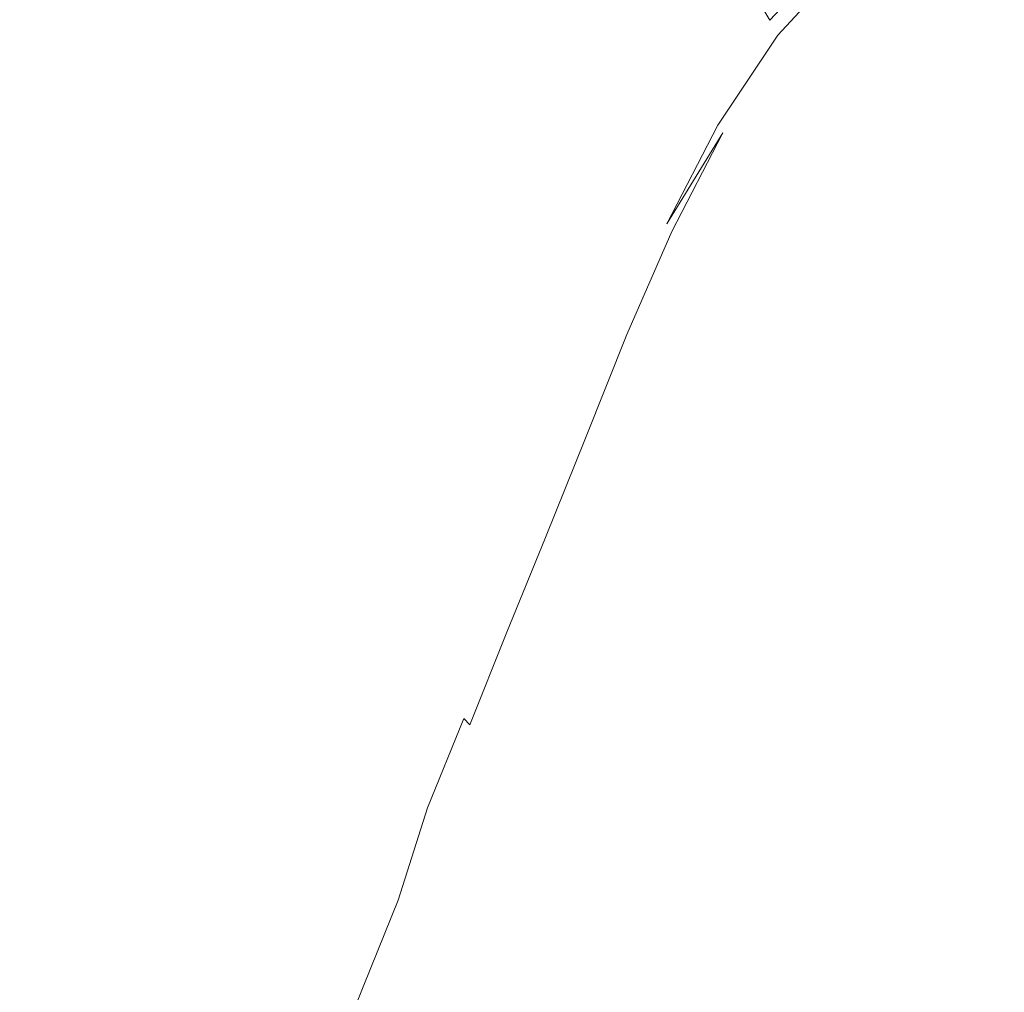
# Model space of a CAD drawing. Extents: x -797 to 797, y -797 to 798.
# Drawn here: x -366 to -208, y 272 to 428 of the extents above; entities that cross this region are included whole.
import ezdxf

# ---------------------------------------------------------------- set-up
doc = ezdxf.new("R2010")
doc.units = 0
doc.header["$LTSCALE"] = 500
doc.header["$MEASUREMENT"] = 0
doc.layers.add('CRS0', color=7, linetype='Continuous')

msp = doc.modelspace()

# ---------------------------------------------------------------- linework, layer by layer
at = {"layer": 'CRS0', "lineweight": 0}
for points, invisible_edges in [([(-333.4, 458.3, 51.7), (-341.7, 438.4, 51.7), (-325.3, 419.4, -20.5), (-333.4, 458.3, 51.7)], 15), ([(-325.3, 419.4, -20.5), (-317.4, 438.5, -20.4), (-333.4, 458.3, 51.7), (-325.3, 419.4, -20.5)], 15), ([(-309.8, 458.1, -18.9), (-317.4, 438.5, -20.4), (-301.3, 418.7, -92.8), (-309.8, 458.1, -18.9)], 15), ([(-301.3, 418.7, -92.8), (-294.2, 437.1, -91.5), (-309.8, 458.1, -18.9), (-301.3, 418.7, -92.8)], 15), ([(-355.4, 454.2, 111.8), (-363.7, 434.3, 111.8), (-349.7, 419.2, 51.7), (-355.4, 454.2, 111.8)], 15), ([(-349.7, 419.2, 51.7), (-341.7, 438.4, 51.7), (-355.4, 454.2, 111.8), (-349.7, 419.2, 51.7)], 15), ([(-287.9, 455.2, -87.9), (-294.2, 437.1, -91.5), (-280.9, 419.2, -152.8), (-287.9, 455.2, -87.9)], 15), ([(-280.9, 419.2, -152.8), (-274.8, 435.5, -150.9), (-287.9, 455.2, -87.9), (-280.9, 419.2, -152.8)], 15), ([(-270.2, 449.8, -147.2), (-274.8, 435.5, -150.9), (-266.7, 423.3, -189.5), (-270.2, 449.8, -147.2)], 15), ([(-266.7, 423.3, -189.5), (-262.1, 435.8, -187.9), (-270.2, 449.8, -147.2), (-266.7, 423.3, -189.5)], 15), ([(-371.7, 415.1, 111.8), (-363.7, 434.3, 111.8), (-372.2, 443.4, 148.2), (-371.7, 415.1, 111.8)], 15), ([(-235, 441.7, -220.9), (-246.6, 429.7, -220.7), (-245.5, 427.8, -222.1), (-235, 441.7, -220.9)], 15), ([(-245.5, 427.8, -222.1), (-234.2, 440, -222.2), (-235, 441.7, -220.9), (-245.5, 427.8, -222.1)], 14), ([(-233.5, 438.8, -223.3), (-234.2, 440, -222.2), (-245.5, 427.8, -222.1), (-233.5, 438.8, -223.3)], 15), ([(-216.8, 440.9, -225.8), (-229, 430.2, -225.8), (-220.3, 413.9, -226.3), (-216.8, 440.9, -225.8)], 15), ([(-220.3, 413.9, -226.3), (-209.1, 425.1, -226.4), (-216.8, 440.9, -225.8), (-220.3, 413.9, -226.3)], 15), ([(-216.8, 440.9, -225.8), (-209.1, 425.1, -226.4), (-195.7, 432.7, -226.4), (-216.8, 440.9, -225.8)], 15), ([(-325.3, 419.4, -20.5), (-341.7, 438.4, 51.7), (-349.7, 419.2, 51.7), (-325.3, 419.4, -20.5)], 15), ([(-301.3, 418.7, -92.8), (-317.4, 438.5, -20.4), (-325.3, 419.4, -20.5), (-301.3, 418.7, -92.8)], 15), ([(-245.5, 427.8, -222.1), (-244.8, 426.5, -223.2), (-233.5, 438.8, -223.3), (-245.5, 427.8, -222.1)], 15), ([(-233.5, 438.8, -223.3), (-244.8, 426.5, -223.2), (-244.2, 425.4, -224.2), (-233.5, 438.8, -223.3)], 15), ([(-244.2, 425.4, -224.2), (-233, 437.6, -224.3), (-233.5, 438.8, -223.3), (-244.2, 425.4, -224.2)], 12), ([(-280.9, 419.2, -152.8), (-294.2, 437.1, -91.5), (-301.3, 418.7, -92.8), (-280.9, 419.2, -152.8)], 15), ([(-232.4, 436.4, -225.1), (-233, 437.6, -224.3), (-244.2, 425.4, -224.2), (-232.4, 436.4, -225.1)], 15), ([(-266.7, 423.3, -189.5), (-274.8, 435.5, -150.9), (-280.9, 419.2, -152.8), (-266.7, 423.3, -189.5)], 15), ([(-257.3, 429, -209), (-262.1, 435.8, -187.9), (-266.7, 423.3, -189.5), (-257.3, 429, -209)], 15), ([(-244.2, 425.4, -224.2), (-243.5, 424.2, -225), (-232.4, 436.4, -225.1), (-244.2, 425.4, -224.2)], 15), ([(-232.4, 436.4, -225.1), (-243.5, 424.2, -225), (-239.9, 417.7, -225.8), (-232.4, 436.4, -225.1)], 15), ([(-239.9, 417.7, -225.8), (-229, 430.2, -225.8), (-232.4, 436.4, -225.1), (-239.9, 417.7, -225.8)], 15), ([(-349.7, 419.2, 51.7), (-363.7, 434.3, 111.8), (-371.7, 415.1, 111.8), (-349.7, 419.2, 51.7)], 15), ([(-248.5, 433, -218.7), (-253.9, 428, -217.1), (-259, 415.7, -217.5), (-248.5, 433, -218.7)], 15), ([(-259, 415.7, -217.5), (-257.3, 415.9, -219.1), (-248.5, 433, -218.7), (-259, 415.7, -217.5)], 15), ([(-248.5, 433, -218.7), (-257.3, 415.9, -219.1), (-256, 414.8, -220.7), (-248.5, 433, -218.7)], 15), ([(-256, 414.8, -220.7), (-246.6, 429.7, -220.7), (-248.5, 433, -218.7), (-256, 414.8, -220.7)], 13), ([(-195.7, 432.7, -226.4), (-209.1, 425.1, -226.4), (-194.2, 394.8, -226.8), (-195.7, 432.7, -226.4)], 15), ([(-266.7, 423.3, -189.5), (-262, 417.2, -209.7), (-257.3, 429, -209), (-266.7, 423.3, -189.5)], 15), ([(-257.3, 429, -209), (-262, 417.2, -209.7), (-259, 415.7, -217.5), (-257.3, 429, -209)], 15), ([(-259, 415.7, -217.5), (-253.9, 428, -217.1), (-257.3, 429, -209), (-259, 415.7, -217.5)], 15), ([(-245.5, 427.8, -222.1), (-246.6, 429.7, -220.7), (-256, 414.8, -220.7), (-245.5, 427.8, -222.1)], 14), ([(-220.3, 413.9, -226.3), (-229, 430.2, -225.8), (-239.9, 417.7, -225.8), (-220.3, 413.9, -226.3)], 15), ([(-256, 414.8, -220.7), (-255.1, 413.3, -222), (-245.5, 427.8, -222.1), (-256, 414.8, -220.7)], 15), ([(-245.5, 427.8, -222.1), (-255.1, 413.3, -222), (-254.4, 412.1, -223.2), (-245.5, 427.8, -222.1)], 15), ([(-254.4, 412.1, -223.2), (-244.8, 426.5, -223.2), (-245.5, 427.8, -222.1), (-254.4, 412.1, -223.2)], 15), ([(-244.2, 425.4, -224.2), (-244.8, 426.5, -223.2), (-254.4, 412.1, -223.2), (-244.2, 425.4, -224.2)], 15), ([(-254.4, 412.1, -223.2), (-253.8, 411, -224.2), (-244.2, 425.4, -224.2), (-254.4, 412.1, -223.2)], 13), ([(-244.2, 425.4, -224.2), (-253.8, 411, -224.2), (-253, 409.8, -225), (-244.2, 425.4, -224.2)], 15), ([(-253, 409.8, -225), (-243.5, 424.2, -225), (-244.2, 425.4, -224.2), (-253, 409.8, -225)], 15), ([(-239.9, 417.7, -225.8), (-243.5, 424.2, -225), (-253, 409.8, -225), (-239.9, 417.7, -225.8)], 15), ([(-194.2, 394.8, -226.8), (-209.1, 425.1, -226.4), (-220.3, 413.9, -226.3), (-194.2, 394.8, -226.8)], 15), ([(-280.9, 419.2, -152.8), (-272.6, 408.1, -190.3), (-266.7, 423.3, -189.5), (-280.9, 419.2, -152.8)], 15), ([(-266.7, 423.3, -189.5), (-272.6, 408.1, -190.3), (-268, 402.3, -210), (-266.7, 423.3, -189.5)], 15), ([(-268, 402.3, -210), (-262, 417.2, -209.7), (-266.7, 423.3, -189.5), (-268, 402.3, -210)], 15), ([(-349.7, 419.2, 51.7), (-332.9, 401.1, -20.5), (-325.3, 419.4, -20.5), (-349.7, 419.2, 51.7)], 15), ([(-325.3, 419.4, -20.5), (-332.9, 401.1, -20.5), (-316, 382.9, -92.8), (-325.3, 419.4, -20.5)], 15), ([(-316, 382.9, -92.8), (-308.8, 400.4, -92.8), (-325.3, 419.4, -20.5), (-316, 382.9, -92.8)], 15), ([(-325.3, 419.4, -20.5), (-308.8, 400.4, -92.8), (-301.3, 418.7, -92.8), (-325.3, 419.4, -20.5)], 15), ([(-371.7, 415.1, 111.8), (-357.4, 400.7, 51.7), (-349.7, 419.2, 51.7), (-371.7, 415.1, 111.8)], 15), ([(-349.7, 419.2, 51.7), (-357.4, 400.7, 51.7), (-340.2, 383.4, -20.5), (-349.7, 419.2, 51.7)], 15), ([(-340.2, 383.4, -20.5), (-332.9, 401.1, -20.5), (-349.7, 419.2, 51.7), (-340.2, 383.4, -20.5)], 15), ([(-301.3, 418.7, -92.8), (-308.8, 400.4, -92.8), (-294.9, 384.4, -153.4), (-301.3, 418.7, -92.8)], 15), ([(-301.3, 418.7, -92.8), (-287.8, 401.9, -153.4), (-280.9, 419.2, -152.8), (-301.3, 418.7, -92.8)], 15), ([(-294.9, 384.4, -153.4), (-287.8, 401.9, -153.4), (-301.3, 418.7, -92.8), (-294.9, 384.4, -153.4)], 15), ([(-280.9, 419.2, -152.8), (-287.8, 401.9, -153.4), (-279.3, 391.5, -190.6), (-280.9, 419.2, -152.8)], 15), ([(-279.3, 391.5, -190.6), (-272.6, 408.1, -190.3), (-280.9, 419.2, -152.8), (-279.3, 391.5, -190.6)], 15), ([(-259, 415.7, -217.5), (-262, 417.2, -209.7), (-268, 402.3, -210), (-259, 415.7, -217.5)], 15), ([(-253, 409.8, -225), (-249.4, 403.8, -225.7), (-239.9, 417.7, -225.8), (-253, 409.8, -225)], 15), ([(-239.9, 417.7, -225.8), (-249.4, 403.8, -225.7), (-239.9, 388.4, -226.3), (-239.9, 417.7, -225.8)], 15), ([(-239.9, 388.4, -226.3), (-230.3, 401, -226.3), (-239.9, 417.7, -225.8), (-239.9, 388.4, -226.3)], 15), ([(-239.9, 417.7, -225.8), (-230.3, 401, -226.3), (-220.3, 413.9, -226.3), (-239.9, 417.7, -225.8)], 15), ([(-371.7, 415.1, 111.8), (-379.4, 396.6, 111.8), (-364.8, 382.8, 51.7), (-371.7, 415.1, 111.8)], 15), ([(-364.8, 382.8, 51.7), (-357.4, 400.7, 51.7), (-371.7, 415.1, 111.8), (-364.8, 382.8, 51.7)], 15), ([(-268, 402.3, -210), (-265.8, 400, -217.7), (-259, 415.7, -217.5), (-268, 402.3, -210)], 15), ([(-259, 415.7, -217.5), (-265.8, 400, -217.7), (-264.9, 399.3, -219.3), (-259, 415.7, -217.5)], 15), ([(-256, 414.8, -220.7), (-257.3, 415.9, -219.1), (-264.9, 399.3, -219.3), (-256, 414.8, -220.7)], 15), ([(-264.9, 399.3, -219.3), (-257.3, 415.9, -219.1), (-259, 415.7, -217.5), (-264.9, 399.3, -219.3)], 15), ([(-264.9, 399.3, -219.3), (-264, 398.4, -220.8), (-256, 414.8, -220.7), (-264.9, 399.3, -219.3)], 15), ([(-256, 414.8, -220.7), (-264, 398.4, -220.8), (-263.3, 397.3, -222), (-256, 414.8, -220.7)], 15), ([(-263.3, 397.3, -222), (-255.1, 413.3, -222), (-256, 414.8, -220.7), (-263.3, 397.3, -222)], 15), ([(-254.4, 412.1, -223.2), (-255.1, 413.3, -222), (-263.3, 397.3, -222), (-254.4, 412.1, -223.2)], 15), ([(-220.3, 413.9, -226.3), (-230.3, 401, -226.3), (-211.8, 369, -226.7), (-220.3, 413.9, -226.3)], 15), ([(-211.8, 369, -226.7), (-203.5, 382.7, -226.7), (-220.3, 413.9, -226.3), (-211.8, 369, -226.7)], 15), ([(-220.3, 413.9, -226.3), (-203.5, 382.7, -226.7), (-194.2, 394.8, -226.8), (-220.3, 413.9, -226.3)], 15), ([(-263.3, 397.3, -222), (-262.7, 396.2, -223.2), (-254.4, 412.1, -223.2), (-263.3, 397.3, -222)], 15), ([(-254.4, 412.1, -223.2), (-262.7, 396.2, -223.2), (-262, 395.2, -224.1), (-254.4, 412.1, -223.2)], 15), ([(-262, 395.2, -224.1), (-253.8, 411, -224.2), (-254.4, 412.1, -223.2), (-262, 395.2, -224.1)], 14), ([(-253, 409.8, -225), (-253.8, 411, -224.2), (-262, 395.2, -224.1), (-253, 409.8, -225)], 15), ([(-262, 395.2, -224.1), (-261.2, 394, -225), (-253, 409.8, -225), (-262, 395.2, -224.1)], 9), ([(-253, 409.8, -225), (-261.2, 394, -225), (-257.6, 388.5, -225.7), (-253, 409.8, -225)], 15), ([(-257.6, 388.5, -225.7), (-249.4, 403.8, -225.7), (-253, 409.8, -225), (-257.6, 388.5, -225.7)], 15), ([(-268, 402.3, -210), (-272.6, 408.1, -190.3), (-279.3, 391.5, -190.6), (-268, 402.3, -210)], 15), ([(-239.9, 388.4, -226.3), (-249.4, 403.8, -225.7), (-257.6, 388.5, -225.7), (-239.9, 388.4, -226.3)], 15), ([(-279.3, 391.5, -190.6), (-274.7, 385.8, -210.1), (-268, 402.3, -210), (-279.3, 391.5, -190.6)], 15), ([(-268, 402.3, -210), (-274.7, 385.8, -210.1), (-272.7, 383.4, -217.8), (-268, 402.3, -210)], 15), ([(-272.7, 383.4, -217.8), (-265.8, 400, -217.7), (-268, 402.3, -210), (-272.7, 383.4, -217.8)], 15), ([(-340.2, 383.4, -20.5), (-357.4, 400.7, 51.7), (-364.8, 382.8, 51.7), (-340.2, 383.4, -20.5)], 15), ([(-316, 382.9, -92.8), (-332.9, 401.1, -20.5), (-340.2, 383.4, -20.5), (-316, 382.9, -92.8)], 15), ([(-279.3, 391.5, -190.6), (-287.8, 401.9, -153.4), (-294.9, 384.4, -153.4), (-279.3, 391.5, -190.6)], 15), ([(-211.8, 369, -226.7), (-230.3, 401, -226.3), (-239.9, 388.4, -226.3), (-211.8, 369, -226.7)], 15), ([(-294.9, 384.4, -153.4), (-308.8, 400.4, -92.8), (-316, 382.9, -92.8), (-294.9, 384.4, -153.4)], 15), ([(-264.9, 399.3, -219.3), (-265.8, 400, -217.7), (-272.7, 383.4, -217.8), (-264.9, 399.3, -219.3)], 15), ([(-272.7, 383.4, -217.8), (-272, 382.4, -219.4), (-264.9, 399.3, -219.3), (-272.7, 383.4, -217.8)], 15), ([(-264.9, 399.3, -219.3), (-272, 382.4, -219.4), (-271.3, 381.5, -220.8), (-264.9, 399.3, -219.3)], 15), ([(-271.3, 381.5, -220.8), (-264, 398.4, -220.8), (-264.9, 399.3, -219.3), (-271.3, 381.5, -220.8)], 15), ([(-263.3, 397.3, -222), (-264, 398.4, -220.8), (-271.3, 381.5, -220.8), (-263.3, 397.3, -222)], 15), ([(-271.3, 381.5, -220.8), (-270.7, 380.6, -222.1), (-263.3, 397.3, -222), (-271.3, 381.5, -220.8)], 15), ([(-263.3, 397.3, -222), (-270.7, 380.6, -222.1), (-270, 379.6, -223.1), (-263.3, 397.3, -222)], 15), ([(-270, 379.6, -223.1), (-262.7, 396.2, -223.2), (-263.3, 397.3, -222), (-270, 379.6, -223.1)], 15), ([(-364.8, 382.8, 51.7), (-379.4, 396.6, 111.8), (-386.9, 378.7, 111.8), (-364.8, 382.8, 51.7)], 15), ([(-262, 395.2, -224.1), (-262.7, 396.2, -223.2), (-270, 379.6, -223.1), (-262, 395.2, -224.1)], 15), ([(-270, 379.6, -223.1), (-269.2, 378.6, -224.1), (-262, 395.2, -224.1), (-270, 379.6, -223.1)], 15), ([(-262, 395.2, -224.1), (-269.2, 378.6, -224.1), (-268.4, 377.5, -224.9), (-262, 395.2, -224.1)], 15), ([(-268.4, 377.5, -224.9), (-261.2, 394, -225), (-262, 395.2, -224.1), (-268.4, 377.5, -224.9)], 15), ([(-257.6, 388.5, -225.7), (-261.2, 394, -225), (-268.4, 377.5, -224.9), (-257.6, 388.5, -225.7)], 13), ([(-294.9, 384.4, -153.4), (-286.3, 374.4, -190.6), (-279.3, 391.5, -190.6), (-294.9, 384.4, -153.4)], 15), ([(-279.3, 391.5, -190.6), (-286.3, 374.4, -190.6), (-281.6, 369, -210.1), (-279.3, 391.5, -190.6)], 15), ([(-281.6, 369, -210.1), (-274.7, 385.8, -210.1), (-279.3, 391.5, -190.6), (-281.6, 369, -210.1)], 15), ([(-268.4, 377.5, -224.9), (-264.5, 372, -225.7), (-257.6, 388.5, -225.7), (-268.4, 377.5, -224.9)], 15), ([(-257.6, 388.5, -225.7), (-264.5, 372, -225.7), (-254.4, 357.9, -226.3), (-257.6, 388.5, -225.7)], 15), ([(-257.6, 388.5, -225.7), (-248.3, 374.5, -226.3), (-239.9, 388.4, -226.3), (-257.6, 388.5, -225.7)], 15), ([(-254.4, 357.9, -226.3), (-248.3, 374.5, -226.3), (-257.6, 388.5, -225.7), (-254.4, 357.9, -226.3)], 15), ([(-239.9, 388.4, -226.3), (-248.3, 374.5, -226.3), (-230.6, 347.8, -226.7), (-239.9, 388.4, -226.3)], 15), ([(-239.9, 388.4, -226.3), (-221.8, 358.9, -226.7), (-211.8, 369, -226.7), (-239.9, 388.4, -226.3)], 15), ([(-230.6, 347.8, -226.7), (-221.8, 358.9, -226.7), (-239.9, 388.4, -226.3), (-230.6, 347.8, -226.7)], 15), ([(-272.7, 383.4, -217.8), (-274.7, 385.8, -210.1), (-281.6, 369, -210.1), (-272.7, 383.4, -217.8)], 15), ([(-364.8, 382.8, 51.7), (-347.3, 366.3, -20.5), (-340.2, 383.4, -20.5), (-364.8, 382.8, 51.7)], 15), ([(-340.2, 383.4, -20.5), (-347.3, 366.3, -20.5), (-329.7, 349.7, -92.8), (-340.2, 383.4, -20.5)], 15), ([(-329.7, 349.7, -92.8), (-323, 366, -92.8), (-340.2, 383.4, -20.5), (-329.7, 349.7, -92.8)], 15), ([(-340.2, 383.4, -20.5), (-323, 366, -92.8), (-316, 382.9, -92.8), (-340.2, 383.4, -20.5)], 15), ([(-316, 382.9, -92.8), (-301.8, 367.6, -153.5), (-294.9, 384.4, -153.4), (-316, 382.9, -92.8)], 15), ([(-294.9, 384.4, -153.4), (-301.8, 367.6, -153.5), (-293, 358, -190.6), (-294.9, 384.4, -153.4)], 15), ([(-293, 358, -190.6), (-286.3, 374.4, -190.6), (-294.9, 384.4, -153.4), (-293, 358, -190.6)], 15), ([(-281.6, 369, -210.1), (-279.5, 366.6, -217.8), (-272.7, 383.4, -217.8), (-281.6, 369, -210.1)], 15), ([(-272.7, 383.4, -217.8), (-279.5, 366.6, -217.8), (-278.8, 365.7, -219.4), (-272.7, 383.4, -217.8)], 15), ([(-278.8, 365.7, -219.4), (-272, 382.4, -219.4), (-272.7, 383.4, -217.8), (-278.8, 365.7, -219.4)], 15), ([(-386.9, 378.7, 111.8), (-372, 365.5, 51.7), (-364.8, 382.8, 51.7), (-386.9, 378.7, 111.8)], 15), ([(-364.8, 382.8, 51.7), (-372, 365.5, 51.7), (-354.1, 349.7, -20.5), (-364.8, 382.8, 51.7)], 15), ([(-354.1, 349.7, -20.5), (-347.3, 366.3, -20.5), (-364.8, 382.8, 51.7), (-354.1, 349.7, -20.5)], 15), ([(-316, 382.9, -92.8), (-323, 366, -92.8), (-308.4, 351.3, -153.5), (-316, 382.9, -92.8)], 15), ([(-308.4, 351.3, -153.5), (-301.8, 367.6, -153.5), (-316, 382.9, -92.8), (-308.4, 351.3, -153.5)], 15), ([(-271.3, 381.5, -220.8), (-272, 382.4, -219.4), (-278.8, 365.7, -219.4), (-271.3, 381.5, -220.8)], 15), ([(-176.1, 331.6, -227), (-203.5, 382.7, -226.7), (-211.8, 369, -226.7), (-176.1, 331.6, -227)], 15), ([(-278.8, 365.7, -219.4), (-278.1, 364.9, -220.8), (-271.3, 381.5, -220.8), (-278.8, 365.7, -219.4)], 15), ([(-271.3, 381.5, -220.8), (-278.1, 364.9, -220.8), (-277.4, 364, -222.1), (-271.3, 381.5, -220.8)], 15), ([(-277.4, 364, -222.1), (-270.7, 380.6, -222.1), (-271.3, 381.5, -220.8), (-277.4, 364, -222.1)], 15), ([(-270, 379.6, -223.1), (-270.7, 380.6, -222.1), (-277.4, 364, -222.1), (-270, 379.6, -223.1)], 15), ([(-277.4, 364, -222.1), (-276.7, 363, -223.1), (-270, 379.6, -223.1), (-277.4, 364, -222.1)], 15), ([(-270, 379.6, -223.1), (-276.7, 363, -223.1), (-275.9, 362, -224.1), (-270, 379.6, -223.1)], 15), ([(-275.9, 362, -224.1), (-269.2, 378.6, -224.1), (-270, 379.6, -223.1), (-275.9, 362, -224.1)], 15), ([(-268.4, 377.5, -224.9), (-269.2, 378.6, -224.1), (-275.9, 362, -224.1), (-268.4, 377.5, -224.9)], 15), ([(-275.9, 362, -224.1), (-275, 360.9, -224.9), (-268.4, 377.5, -224.9), (-275.9, 362, -224.1)], 13), ([(-268.4, 377.5, -224.9), (-275, 360.9, -224.9), (-270.8, 355.4, -225.7), (-268.4, 377.5, -224.9)], 15), ([(-270.8, 355.4, -225.7), (-264.5, 372, -225.7), (-268.4, 377.5, -224.9), (-270.8, 355.4, -225.7)], 15), ([(-281.6, 369, -210.1), (-286.3, 374.4, -190.6), (-293, 358, -190.6), (-281.6, 369, -210.1)], 15), ([(-230.6, 347.8, -226.7), (-248.3, 374.5, -226.3), (-254.4, 357.9, -226.3), (-230.6, 347.8, -226.7)], 15), ([(-254.4, 357.9, -226.3), (-264.5, 372, -225.7), (-270.8, 355.4, -225.7), (-254.4, 357.9, -226.3)], 15), ([(-293, 358, -190.6), (-288.2, 352.8, -210.2), (-281.6, 369, -210.1), (-293, 358, -190.6)], 15), ([(-281.6, 369, -210.1), (-288.2, 352.8, -210.2), (-286.1, 350.5, -217.8), (-281.6, 369, -210.1)], 15), ([(-286.1, 350.5, -217.8), (-279.5, 366.6, -217.8), (-281.6, 369, -210.1), (-286.1, 350.5, -217.8)], 15), ([(-211.8, 369, -226.7), (-221.8, 358.9, -226.7), (-192.2, 310.6, -227), (-211.8, 369, -226.7)], 15), ([(-192.2, 310.6, -227), (-181.6, 316.4, -227), (-211.8, 369, -226.7), (-192.2, 310.6, -227)], 15), ([(-211.8, 369, -226.7), (-181.6, 316.4, -227), (-176.1, 331.6, -227), (-211.8, 369, -226.7)], 15), ([(-293, 358, -190.6), (-301.8, 367.6, -153.5), (-308.4, 351.3, -153.5), (-293, 358, -190.6)], 15), ([(-329.7, 349.7, -92.8), (-347.3, 366.3, -20.5), (-354.1, 349.7, -20.5), (-329.7, 349.7, -92.8)], 15), ([(-308.4, 351.3, -153.5), (-323, 366, -92.8), (-329.7, 349.7, -92.8), (-308.4, 351.3, -153.5)], 15), ([(-278.8, 365.7, -219.4), (-279.5, 366.6, -217.8), (-286.1, 350.5, -217.8), (-278.8, 365.7, -219.4)], 15), ([(-354.1, 349.7, -20.5), (-372, 365.5, 51.7), (-379, 348.7, 51.7), (-354.1, 349.7, -20.5)], 15), ([(-286.1, 350.5, -217.8), (-285.3, 349.7, -219.5), (-278.8, 365.7, -219.4), (-286.1, 350.5, -217.8)], 15), ([(-278.8, 365.7, -219.4), (-285.3, 349.7, -219.5), (-284.6, 348.8, -220.9), (-278.8, 365.7, -219.4)], 15), ([(-284.6, 348.8, -220.9), (-278.1, 364.9, -220.8), (-278.8, 365.7, -219.4), (-284.6, 348.8, -220.9)], 15), ([(-277.4, 364, -222.1), (-278.1, 364.9, -220.8), (-284.6, 348.8, -220.9), (-277.4, 364, -222.1)], 15), ([(-284.6, 348.8, -220.9), (-283.9, 348, -222.1), (-277.4, 364, -222.1), (-284.6, 348.8, -220.9)], 15), ([(-277.4, 364, -222.1), (-283.9, 348, -222.1), (-283.1, 347.1, -223.1), (-277.4, 364, -222.1)], 15), ([(-283.1, 347.1, -223.1), (-276.7, 363, -223.1), (-277.4, 364, -222.1), (-283.1, 347.1, -223.1)], 15), ([(-275.9, 362, -224.1), (-276.7, 363, -223.1), (-283.1, 347.1, -223.1), (-275.9, 362, -224.1)], 15), ([(-283.1, 347.1, -223.1), (-282.3, 346.1, -224.1), (-275.9, 362, -224.1), (-283.1, 347.1, -223.1)], 15), ([(-275.9, 362, -224.1), (-282.3, 346.1, -224.1), (-281.4, 345, -224.9), (-275.9, 362, -224.1)], 15), ([(-281.4, 345, -224.9), (-275, 360.9, -224.9), (-275.9, 362, -224.1), (-281.4, 345, -224.9)], 14), ([(-270.8, 355.4, -225.7), (-275, 360.9, -224.9), (-281.4, 345, -224.9), (-270.8, 355.4, -225.7)], 15), ([(-308.4, 351.3, -153.5), (-299.4, 342.2, -190.7), (-293, 358, -190.6), (-308.4, 351.3, -153.5)], 15), ([(-293, 358, -190.6), (-299.4, 342.2, -190.7), (-294.5, 337.2, -210.2), (-293, 358, -190.6)], 15), ([(-294.5, 337.2, -210.2), (-288.2, 352.8, -210.2), (-293, 358, -190.6), (-294.5, 337.2, -210.2)], 15), ([(-270.8, 355.4, -225.7), (-259.9, 341.1, -226.3), (-254.4, 357.9, -226.3), (-270.8, 355.4, -225.7)], 15), ([(-254.4, 357.9, -226.3), (-259.9, 341.1, -226.3), (-239.1, 313.9, -226.7), (-254.4, 357.9, -226.3)], 15), ([(-239.1, 313.9, -226.7), (-235.1, 330.9, -226.7), (-254.4, 357.9, -226.3), (-239.1, 313.9, -226.7)], 15), ([(-254.4, 357.9, -226.3), (-235.1, 330.9, -226.7), (-230.6, 347.8, -226.7), (-254.4, 357.9, -226.3)], 15), ([(-192.2, 310.6, -227), (-221.8, 358.9, -226.7), (-230.6, 347.8, -226.7), (-192.2, 310.6, -227)], 15), ([(-281.4, 345, -224.9), (-277.3, 339.9, -225.7), (-270.8, 355.4, -225.7), (-281.4, 345, -224.9)], 15), ([(-270.8, 355.4, -225.7), (-277.3, 339.9, -225.7), (-266.7, 326.9, -226.3), (-270.8, 355.4, -225.7)], 15), ([(-266.7, 326.9, -226.3), (-259.9, 341.1, -226.3), (-270.8, 355.4, -225.7), (-266.7, 326.9, -226.3)], 15), ([(-286.1, 350.5, -217.8), (-288.2, 352.8, -210.2), (-294.5, 337.2, -210.2), (-286.1, 350.5, -217.8)], 15), ([(-329.7, 349.7, -92.8), (-314.9, 335.6, -153.5), (-308.4, 351.3, -153.5), (-329.7, 349.7, -92.8)], 15), ([(-308.4, 351.3, -153.5), (-314.9, 335.6, -153.5), (-305.6, 326.9, -190.7), (-308.4, 351.3, -153.5)], 15), ([(-305.6, 326.9, -190.7), (-299.4, 342.2, -190.7), (-308.4, 351.3, -153.5), (-305.6, 326.9, -190.7)], 15), ([(-294.5, 337.2, -210.2), (-292.4, 335, -217.8), (-286.1, 350.5, -217.8), (-294.5, 337.2, -210.2)], 15), ([(-286.1, 350.5, -217.8), (-292.4, 335, -217.8), (-291.6, 334.2, -219.5), (-286.1, 350.5, -217.8)], 15), ([(-291.6, 334.2, -219.5), (-285.3, 349.7, -219.5), (-286.1, 350.5, -217.8), (-291.6, 334.2, -219.5)], 15), ([(-379, 348.7, 51.7), (-360.8, 333.6, -20.5), (-354.1, 349.7, -20.5), (-379, 348.7, 51.7)], 15), ([(-367.3, 317.8, -20.5), (-360.8, 333.6, -20.5), (-379, 348.7, 51.7), (-367.3, 317.8, -20.5)], 15), ([(-354.1, 349.7, -20.5), (-360.8, 333.6, -20.5), (-342.5, 318.4, -92.8), (-354.1, 349.7, -20.5)], 15), ([(-342.5, 318.4, -92.8), (-336.2, 333.8, -92.8), (-354.1, 349.7, -20.5), (-342.5, 318.4, -92.8)], 15), ([(-354.1, 349.7, -20.5), (-336.2, 333.8, -92.8), (-329.7, 349.7, -92.8), (-354.1, 349.7, -20.5)], 15), ([(-329.7, 349.7, -92.8), (-336.2, 333.8, -92.8), (-321.1, 320.4, -153.5), (-329.7, 349.7, -92.8)], 15), ([(-321.1, 320.4, -153.5), (-314.9, 335.6, -153.5), (-329.7, 349.7, -92.8), (-321.1, 320.4, -153.5)], 15), ([(-284.6, 348.8, -220.9), (-285.3, 349.7, -219.5), (-291.6, 334.2, -219.5), (-284.6, 348.8, -220.9)], 15), ([(-291.6, 334.2, -219.5), (-290.9, 333.4, -220.9), (-284.6, 348.8, -220.9), (-291.6, 334.2, -219.5)], 15), ([(-284.6, 348.8, -220.9), (-290.9, 333.4, -220.9), (-290.1, 332.6, -222.1), (-284.6, 348.8, -220.9)], 15), ([(-290.1, 332.6, -222.1), (-283.9, 348, -222.1), (-284.6, 348.8, -220.9), (-290.1, 332.6, -222.1)], 15), ([(-283.1, 347.1, -223.1), (-283.9, 348, -222.1), (-290.1, 332.6, -222.1), (-283.1, 347.1, -223.1)], 15), ([(-290.1, 332.6, -222.1), (-289.3, 331.7, -223.1), (-283.1, 347.1, -223.1), (-290.1, 332.6, -222.1)], 15), ([(-283.1, 347.1, -223.1), (-289.3, 331.7, -223.1), (-288.5, 330.8, -224.1), (-283.1, 347.1, -223.1)], 15), ([(-288.5, 330.8, -224.1), (-282.3, 346.1, -224.1), (-283.1, 347.1, -223.1), (-288.5, 330.8, -224.1)], 15), ([(-230.6, 347.8, -226.7), (-235.1, 330.9, -226.7), (-203.5, 286.9, -227), (-230.6, 347.8, -226.7)], 15), ([(-230.6, 347.8, -226.7), (-201.6, 304.1, -227), (-192.2, 310.6, -227), (-230.6, 347.8, -226.7)], 15), ([(-203.5, 286.9, -227), (-201.6, 304.1, -227), (-230.6, 347.8, -226.7), (-203.5, 286.9, -227)], 15), ([(-281.4, 345, -224.9), (-282.3, 346.1, -224.1), (-288.5, 330.8, -224.1), (-281.4, 345, -224.9)], 15), ([(-288.5, 330.8, -224.1), (-287.6, 329.8, -224.9), (-281.4, 345, -224.9), (-288.5, 330.8, -224.1)], 13), ([(-281.4, 345, -224.9), (-287.6, 329.8, -224.9), (-283.5, 325.1, -225.7), (-281.4, 345, -224.9)], 15), ([(-283.5, 325.1, -225.7), (-277.3, 339.9, -225.7), (-281.4, 345, -224.9), (-283.5, 325.1, -225.7)], 15), ([(-294.5, 337.2, -210.2), (-299.4, 342.2, -190.7), (-305.6, 326.9, -190.7), (-294.5, 337.2, -210.2)], 15), ([(-239.1, 313.9, -226.7), (-259.9, 341.1, -226.3), (-266.7, 326.9, -226.3), (-239.1, 313.9, -226.7)], 15), ([(-266.7, 326.9, -226.3), (-277.3, 339.9, -225.7), (-283.5, 325.1, -225.7), (-266.7, 326.9, -226.3)], 15), ([(-305.6, 326.9, -190.7), (-300.6, 322.2, -210.2), (-294.5, 337.2, -210.2), (-305.6, 326.9, -190.7)], 15), ([(-294.5, 337.2, -210.2), (-300.6, 322.2, -210.2), (-298.4, 320.1, -217.9), (-294.5, 337.2, -210.2)], 15), ([(-298.4, 320.1, -217.9), (-292.4, 335, -217.8), (-294.5, 337.2, -210.2), (-298.4, 320.1, -217.9)], 15), ([(-305.6, 326.9, -190.7), (-314.9, 335.6, -153.5), (-321.1, 320.4, -153.5), (-305.6, 326.9, -190.7)], 15), ([(-291.6, 334.2, -219.5), (-292.4, 335, -217.8), (-298.4, 320.1, -217.9), (-291.6, 334.2, -219.5)], 15), ([(-342.5, 318.4, -92.8), (-360.8, 333.6, -20.5), (-367.3, 317.8, -20.5), (-342.5, 318.4, -92.8)], 15), ([(-321.1, 320.4, -153.5), (-336.2, 333.8, -92.8), (-342.5, 318.4, -92.8), (-321.1, 320.4, -153.5)], 15), ([(-298.4, 320.1, -217.9), (-297.7, 319.3, -219.5), (-291.6, 334.2, -219.5), (-298.4, 320.1, -217.9)], 15), ([(-291.6, 334.2, -219.5), (-297.7, 319.3, -219.5), (-296.9, 318.5, -220.9), (-291.6, 334.2, -219.5)], 15), ([(-296.9, 318.5, -220.9), (-290.9, 333.4, -220.9), (-291.6, 334.2, -219.5), (-296.9, 318.5, -220.9)], 15), ([(-290.1, 332.6, -222.1), (-290.9, 333.4, -220.9), (-296.9, 318.5, -220.9), (-290.1, 332.6, -222.1)], 15), ([(-296.9, 318.5, -220.9), (-296.1, 317.7, -222.1), (-290.1, 332.6, -222.1), (-296.9, 318.5, -220.9)], 15), ([(-290.1, 332.6, -222.1), (-296.1, 317.7, -222.1), (-295.3, 316.9, -223.1), (-290.1, 332.6, -222.1)], 15), ([(-295.3, 316.9, -223.1), (-289.3, 331.7, -223.1), (-290.1, 332.6, -222.1), (-295.3, 316.9, -223.1)], 15), ([(-288.5, 330.8, -224.1), (-289.3, 331.7, -223.1), (-295.3, 316.9, -223.1), (-288.5, 330.8, -224.1)], 15), ([(-295.3, 316.9, -223.1), (-294.5, 316, -224.1), (-288.5, 330.8, -224.1), (-295.3, 316.9, -223.1)], 15), ([(-288.5, 330.8, -224.1), (-294.5, 316, -224.1), (-293.5, 315, -224.9), (-288.5, 330.8, -224.1)], 15), ([(-293.5, 315, -224.9), (-287.6, 329.8, -224.9), (-288.5, 330.8, -224.1), (-293.5, 315, -224.9)], 15), ([(-283.5, 325.1, -225.7), (-287.6, 329.8, -224.9), (-293.5, 315, -224.9), (-283.5, 325.1, -225.7)], 13), ([(-203.5, 286.9, -227), (-235.1, 330.9, -226.7), (-239.1, 313.9, -226.7), (-203.5, 286.9, -227)], 15), ([(-321.1, 320.4, -153.5), (-311.7, 312.1, -190.7), (-305.6, 326.9, -190.7), (-321.1, 320.4, -153.5)], 15), ([(-305.6, 326.9, -190.7), (-311.7, 312.1, -190.7), (-306.6, 307.6, -210.2), (-305.6, 326.9, -190.7)], 15), ([(-306.6, 307.6, -210.2), (-300.6, 322.2, -210.2), (-305.6, 326.9, -190.7), (-306.6, 307.6, -210.2)], 15), ([(-283.5, 325.1, -225.7), (-273.2, 313.4, -226.3), (-266.7, 326.9, -226.3), (-283.5, 325.1, -225.7)], 15), ([(-266.7, 326.9, -226.3), (-273.2, 313.4, -226.3), (-253.7, 291, -226.7), (-266.7, 326.9, -226.3)], 15), ([(-266.7, 326.9, -226.3), (-246.5, 302.1, -226.7), (-239.1, 313.9, -226.7), (-266.7, 326.9, -226.3)], 15), ([(-253.7, 291, -226.7), (-246.5, 302.1, -226.7), (-266.7, 326.9, -226.3), (-253.7, 291, -226.7)], 15), ([(-293.5, 315, -224.9), (-289.2, 310.4, -225.7), (-283.5, 325.1, -225.7), (-293.5, 315, -224.9)], 15), ([(-283.5, 325.1, -225.7), (-289.2, 310.4, -225.7), (-278.1, 298.6, -226.3), (-283.5, 325.1, -225.7)], 15), ([(-278.1, 298.6, -226.3), (-273.2, 313.4, -226.3), (-283.5, 325.1, -225.7), (-278.1, 298.6, -226.3)], 15), ([(-298.4, 320.1, -217.9), (-300.6, 322.2, -210.2), (-306.6, 307.6, -210.2), (-298.4, 320.1, -217.9)], 15), ([(-342.5, 318.4, -92.8), (-327.1, 305.6, -153.5), (-321.1, 320.4, -153.5), (-342.5, 318.4, -92.8)], 15), ([(-321.1, 320.4, -153.5), (-327.1, 305.6, -153.5), (-317.5, 297.7, -190.7), (-321.1, 320.4, -153.5)], 15), ([(-317.5, 297.7, -190.7), (-311.7, 312.1, -190.7), (-321.1, 320.4, -153.5), (-317.5, 297.7, -190.7)], 15), ([(-306.6, 307.6, -210.2), (-304.3, 305.5, -217.9), (-298.4, 320.1, -217.9), (-306.6, 307.6, -210.2)], 15), ([(-298.4, 320.1, -217.9), (-304.3, 305.5, -217.9), (-303.5, 304.8, -219.5), (-298.4, 320.1, -217.9)], 15), ([(-303.5, 304.8, -219.5), (-297.7, 319.3, -219.5), (-298.4, 320.1, -217.9), (-303.5, 304.8, -219.5)], 15), ([(-296.9, 318.5, -220.9), (-297.7, 319.3, -219.5), (-303.5, 304.8, -219.5), (-296.9, 318.5, -220.9)], 15), ([(-303.5, 304.8, -219.5), (-302.8, 304.1, -220.9), (-296.9, 318.5, -220.9), (-303.5, 304.8, -219.5)], 15), ([(-296.9, 318.5, -220.9), (-302.8, 304.1, -220.9), (-302, 303.3, -222.1), (-296.9, 318.5, -220.9)], 15), ([(-302, 303.3, -222.1), (-296.1, 317.7, -222.1), (-296.9, 318.5, -220.9), (-302, 303.3, -222.1)], 15), ([(-367.3, 317.8, -20.5), (-373.7, 302.5, -20.5), (-354.7, 288.7, -92.8), (-367.3, 317.8, -20.5)], 15), ([(-367.3, 317.8, -20.5), (-348.7, 303.4, -92.8), (-342.5, 318.4, -92.8), (-367.3, 317.8, -20.5)], 15), ([(-354.7, 288.7, -92.8), (-348.7, 303.4, -92.8), (-367.3, 317.8, -20.5), (-354.7, 288.7, -92.8)], 15), ([(-342.5, 318.4, -92.8), (-348.7, 303.4, -92.8), (-333, 291.2, -153.5), (-342.5, 318.4, -92.8)], 15), ([(-333, 291.2, -153.5), (-327.1, 305.6, -153.5), (-342.5, 318.4, -92.8), (-333, 291.2, -153.5)], 15), ([(-295.3, 316.9, -223.1), (-296.1, 317.7, -222.1), (-302, 303.3, -222.1), (-295.3, 316.9, -223.1)], 15), ([(-302, 303.3, -222.1), (-301.2, 302.5, -223.1), (-295.3, 316.9, -223.1), (-302, 303.3, -222.1)], 15), ([(-295.3, 316.9, -223.1), (-301.2, 302.5, -223.1), (-300.3, 301.7, -224.1), (-295.3, 316.9, -223.1)], 15), ([(-300.3, 301.7, -224.1), (-294.5, 316, -224.1), (-295.3, 316.9, -223.1), (-300.3, 301.7, -224.1)], 14), ([(-293.5, 315, -224.9), (-294.5, 316, -224.1), (-300.3, 301.7, -224.1), (-293.5, 315, -224.9)], 14), ([(-300.3, 301.7, -224.1), (-299.3, 300.7, -224.9), (-293.5, 315, -224.9), (-300.3, 301.7, -224.1)], 15), ([(-293.5, 315, -224.9), (-299.3, 300.7, -224.9), (-294.7, 296.1, -225.7), (-293.5, 315, -224.9)], 15), ([(-294.7, 296.1, -225.7), (-289.2, 310.4, -225.7), (-293.5, 315, -224.9), (-294.7, 296.1, -225.7)], 15), ([(-239.1, 313.9, -226.7), (-246.5, 302.1, -226.7), (-213.6, 261.4, -227), (-239.1, 313.9, -226.7)], 15), ([(-213.6, 261.4, -227), (-205.1, 269.2, -227), (-239.1, 313.9, -226.7), (-213.6, 261.4, -227)], 15), ([(-239.1, 313.9, -226.7), (-205.1, 269.2, -227), (-203.5, 286.9, -227), (-239.1, 313.9, -226.7)], 15), ([(-253.7, 291, -226.7), (-273.2, 313.4, -226.3), (-278.1, 298.6, -226.3), (-253.7, 291, -226.7)], 15), ([(-306.6, 307.6, -210.2), (-311.7, 312.1, -190.7), (-317.5, 297.7, -190.7), (-306.6, 307.6, -210.2)], 15), ([(-278.1, 298.6, -226.3), (-289.2, 310.4, -225.7), (-294.7, 296.1, -225.7), (-278.1, 298.6, -226.3)], 15), ([(-317.5, 297.7, -190.7), (-312.3, 293.4, -210.2), (-306.6, 307.6, -210.2), (-317.5, 297.7, -190.7)], 15), ([(-306.6, 307.6, -210.2), (-312.3, 293.4, -210.2), (-310.1, 291.4, -217.9), (-306.6, 307.6, -210.2)], 15), ([(-310.1, 291.4, -217.9), (-304.3, 305.5, -217.9), (-306.6, 307.6, -210.2), (-310.1, 291.4, -217.9)], 15), ([(-317.5, 297.7, -190.7), (-327.1, 305.6, -153.5), (-333, 291.2, -153.5), (-317.5, 297.7, -190.7)], 15), ([(-303.5, 304.8, -219.5), (-304.3, 305.5, -217.9), (-310.1, 291.4, -217.9), (-303.5, 304.8, -219.5)], 15), ([(-310.1, 291.4, -217.9), (-309.2, 290.7, -219.5), (-303.5, 304.8, -219.5), (-310.1, 291.4, -217.9)], 15), ([(-303.5, 304.8, -219.5), (-309.2, 290.7, -219.5), (-308.5, 290, -220.9), (-303.5, 304.8, -219.5)], 15), ([(-308.5, 290, -220.9), (-302.8, 304.1, -220.9), (-303.5, 304.8, -219.5), (-308.5, 290, -220.9)], 15), ([(-333, 291.2, -153.5), (-348.7, 303.4, -92.8), (-354.7, 288.7, -92.8), (-333, 291.2, -153.5)], 15), ([(-302, 303.3, -222.1), (-302.8, 304.1, -220.9), (-308.5, 290, -220.9), (-302, 303.3, -222.1)], 15), ([(-308.5, 290, -220.9), (-307.7, 289.3, -222.1), (-302, 303.3, -222.1), (-308.5, 290, -220.9)], 15), ([(-302, 303.3, -222.1), (-307.7, 289.3, -222.1), (-306.8, 288.6, -223.1), (-302, 303.3, -222.1)], 15), ([(-306.8, 288.6, -223.1), (-301.2, 302.5, -223.1), (-302, 303.3, -222.1), (-306.8, 288.6, -223.1)], 15), ([(-354.7, 288.7, -92.8), (-373.7, 302.5, -20.5), (-379.9, 287.4, -20.5), (-354.7, 288.7, -92.8)], 15), ([(-300.3, 301.7, -224.1), (-301.2, 302.5, -223.1), (-306.8, 288.6, -223.1), (-300.3, 301.7, -224.1)], 15), ([(-306.8, 288.6, -223.1), (-305.9, 287.7, -224.1), (-300.3, 301.7, -224.1), (-306.8, 288.6, -223.1)], 15), ([(-300.3, 301.7, -224.1), (-305.9, 287.7, -224.1), (-305, 286.9, -224.9), (-300.3, 301.7, -224.1)], 11), ([(-305, 286.9, -224.9), (-299.3, 300.7, -224.9), (-300.3, 301.7, -224.1), (-305, 286.9, -224.9)], 15), ([(-213.6, 261.4, -227), (-246.5, 302.1, -226.7), (-253.7, 291, -226.7), (-213.6, 261.4, -227)], 15), ([(-294.7, 296.1, -225.7), (-299.3, 300.7, -224.9), (-305, 286.9, -224.9), (-294.7, 296.1, -225.7)], 15), ([(-294.7, 296.1, -225.7), (-282.9, 284.2, -226.3), (-278.1, 298.6, -226.3), (-294.7, 296.1, -225.7)], 15), ([(-278.1, 298.6, -226.3), (-282.9, 284.2, -226.3), (-260.2, 261.5, -226.7), (-278.1, 298.6, -226.3)], 15), ([(-260.2, 261.5, -226.7), (-257, 276.1, -226.7), (-278.1, 298.6, -226.3), (-260.2, 261.5, -226.7)], 15), ([(-278.1, 298.6, -226.3), (-257, 276.1, -226.7), (-253.7, 291, -226.7), (-278.1, 298.6, -226.3)], 15), ([(-333, 291.2, -153.5), (-323.2, 283.7, -190.7), (-317.5, 297.7, -190.7), (-333, 291.2, -153.5)], 15), ([(-317.5, 297.7, -190.7), (-323.2, 283.7, -190.7), (-317.9, 279.5, -210.2), (-317.5, 297.7, -190.7)], 15), ([(-317.9, 279.5, -210.2), (-312.3, 293.4, -210.2), (-317.5, 297.7, -190.7), (-317.9, 279.5, -210.2)], 15), ([(-305, 286.9, -224.9), (-300.5, 282.6, -225.7), (-294.7, 296.1, -225.7), (-305, 286.9, -224.9)], 15), ([(-294.7, 296.1, -225.7), (-300.5, 282.6, -225.7), (-289, 271.8, -226.3), (-294.7, 296.1, -225.7)], 15), ([(-289, 271.8, -226.3), (-282.9, 284.2, -226.3), (-294.7, 296.1, -225.7), (-289, 271.8, -226.3)], 15), ([(-310.1, 291.4, -217.9), (-312.3, 293.4, -210.2), (-317.9, 279.5, -210.2), (-310.1, 291.4, -217.9)], 15), ([(-354.7, 288.7, -92.8), (-338.7, 277.2, -153.5), (-333, 291.2, -153.5), (-354.7, 288.7, -92.8)], 15), ([(-333, 291.2, -153.5), (-338.7, 277.2, -153.5), (-328.8, 269.9, -190.7), (-333, 291.2, -153.5)], 15), ([(-328.8, 269.9, -190.7), (-323.2, 283.7, -190.7), (-333, 291.2, -153.5), (-328.8, 269.9, -190.7)], 15), ([(-317.9, 279.5, -210.2), (-315.6, 277.7, -217.9), (-310.1, 291.4, -217.9), (-317.9, 279.5, -210.2)], 15), ([(-310.1, 291.4, -217.9), (-315.6, 277.7, -217.9), (-314.8, 277, -219.5), (-310.1, 291.4, -217.9)], 15), ([(-314.8, 277, -219.5), (-309.2, 290.7, -219.5), (-310.1, 291.4, -217.9), (-314.8, 277, -219.5)], 15), ([(-308.5, 290, -220.9), (-309.2, 290.7, -219.5), (-314.8, 277, -219.5), (-308.5, 290, -220.9)], 15), ([(-253.7, 291, -226.7), (-257, 276.1, -226.7), (-222.5, 239.4, -227), (-253.7, 291, -226.7)], 15), ([(-253.7, 291, -226.7), (-221.8, 254.4, -227), (-213.6, 261.4, -227), (-253.7, 291, -226.7)], 15), ([(-222.5, 239.4, -227), (-221.8, 254.4, -227), (-253.7, 291, -226.7), (-222.5, 239.4, -227)], 15), ([(-379.9, 287.4, -20.5), (-360.6, 274.4, -92.8), (-354.7, 288.7, -92.8), (-379.9, 287.4, -20.5)], 15), ([(-354.7, 288.7, -92.8), (-360.6, 274.4, -92.8), (-344.4, 263.4, -153.5), (-354.7, 288.7, -92.8)], 15), ([(-344.4, 263.4, -153.5), (-338.7, 277.2, -153.5), (-354.7, 288.7, -92.8), (-344.4, 263.4, -153.5)], 15), ([(-314.8, 277, -219.5), (-314, 276.3, -220.9), (-308.5, 290, -220.9), (-314.8, 277, -219.5)], 15), ([(-308.5, 290, -220.9), (-314, 276.3, -220.9), (-313.2, 275.7, -222.1), (-308.5, 290, -220.9)], 15), ([(-313.2, 275.7, -222.1), (-307.7, 289.3, -222.1), (-308.5, 290, -220.9), (-313.2, 275.7, -222.1)], 15), ([(-306.8, 288.6, -223.1), (-307.7, 289.3, -222.1), (-313.2, 275.7, -222.1), (-306.8, 288.6, -223.1)], 15), ([(-313.2, 275.7, -222.1), (-312.3, 274.9, -223.1), (-306.8, 288.6, -223.1), (-313.2, 275.7, -222.1)], 15), ([(-306.8, 288.6, -223.1), (-312.3, 274.9, -223.1), (-311.4, 274.2, -224.1), (-306.8, 288.6, -223.1)], 15), ([(-311.4, 274.2, -224.1), (-305.9, 287.7, -224.1), (-306.8, 288.6, -223.1), (-311.4, 274.2, -224.1)], 15), ([(-366.4, 260.3, -92.8), (-360.6, 274.4, -92.8), (-379.9, 287.4, -20.5), (-366.4, 260.3, -92.8)], 15), ([(-305, 286.9, -224.9), (-305.9, 287.7, -224.1), (-311.4, 274.2, -224.1), (-305, 286.9, -224.9)], 15), ([(-311.4, 274.2, -224.1), (-310.5, 273.3, -224.9), (-305, 286.9, -224.9), (-311.4, 274.2, -224.1)], 13), ([(-305, 286.9, -224.9), (-310.5, 273.3, -224.9), (-306.1, 269.5, -225.7), (-305, 286.9, -224.9)], 15), ([(-306.1, 269.5, -225.7), (-300.5, 282.6, -225.7), (-305, 286.9, -224.9), (-306.1, 269.5, -225.7)], 15), ([(-260.2, 261.5, -226.7), (-282.9, 284.2, -226.3), (-289, 271.8, -226.3), (-260.2, 261.5, -226.7)], 15), ([(-317.9, 279.5, -210.2), (-323.2, 283.7, -190.7), (-328.8, 269.9, -190.7), (-317.9, 279.5, -210.2)], 15), ([(-289, 271.8, -226.3), (-300.5, 282.6, -225.7), (-306.1, 269.5, -225.7), (-289, 271.8, -226.3)], 15), ([(-328.8, 269.9, -190.7), (-323.4, 266, -210.2), (-317.9, 279.5, -210.2), (-328.8, 269.9, -190.7)], 15), ([(-317.9, 279.5, -210.2), (-323.4, 266, -210.2), (-321.1, 264.3, -217.9), (-317.9, 279.5, -210.2)], 15), ([(-321.1, 264.3, -217.9), (-315.6, 277.7, -217.9), (-317.9, 279.5, -210.2), (-321.1, 264.3, -217.9)], 15), ([(-314.8, 277, -219.5), (-315.6, 277.7, -217.9), (-321.1, 264.3, -217.9), (-314.8, 277, -219.5)], 15), ([(-328.8, 269.9, -190.7), (-338.7, 277.2, -153.5), (-344.4, 263.4, -153.5), (-328.8, 269.9, -190.7)], 15), ([(-321.1, 264.3, -217.9), (-320.2, 263.6, -219.5), (-314.8, 277, -219.5), (-321.1, 264.3, -217.9)], 15), ([(-314.8, 277, -219.5), (-320.2, 263.6, -219.5), (-319.4, 263, -220.9), (-314.8, 277, -219.5)], 15), ([(-319.4, 263, -220.9), (-314, 276.3, -220.9), (-314.8, 277, -219.5), (-319.4, 263, -220.9)], 15), ([(-313.2, 275.7, -222.1), (-314, 276.3, -220.9), (-319.4, 263, -220.9), (-313.2, 275.7, -222.1)], 15), ([(-222.5, 239.4, -227), (-257, 276.1, -226.7), (-260.2, 261.5, -226.7), (-222.5, 239.4, -227)], 15), ([(-344.4, 263.4, -153.5), (-360.6, 274.4, -92.8), (-366.4, 260.3, -92.8), (-344.4, 263.4, -153.5)], 15), ([(-319.4, 263, -220.9), (-318.6, 262.3, -222.1), (-313.2, 275.7, -222.1), (-319.4, 263, -220.9)], 15), ([(-313.2, 275.7, -222.1), (-318.6, 262.3, -222.1), (-317.7, 261.6, -223.2), (-313.2, 275.7, -222.1)], 15), ([(-317.7, 261.6, -223.2), (-312.3, 274.9, -223.1), (-313.2, 275.7, -222.1), (-317.7, 261.6, -223.2)], 15), ([(-311.4, 274.2, -224.1), (-312.3, 274.9, -223.1), (-317.7, 261.6, -223.2), (-311.4, 274.2, -224.1)], 15), ([(-317.7, 261.6, -223.2), (-316.8, 260.9, -224.1), (-311.4, 274.2, -224.1), (-317.7, 261.6, -223.2)], 15), ([(-311.4, 274.2, -224.1), (-316.8, 260.9, -224.1), (-315.8, 260.1, -224.9), (-311.4, 274.2, -224.1)], 15), ([(-315.8, 260.1, -224.9), (-310.5, 273.3, -224.9), (-311.4, 274.2, -224.1), (-315.8, 260.1, -224.9)], 15), ([(-306.1, 269.5, -225.7), (-310.5, 273.3, -224.9), (-315.8, 260.1, -224.9), (-306.1, 269.5, -225.7)], 13)]:
    msp.add_3dface(points, dxfattribs=dict(at, invisible_edges=invisible_edges))

doc.saveas('drawing.dxf')
